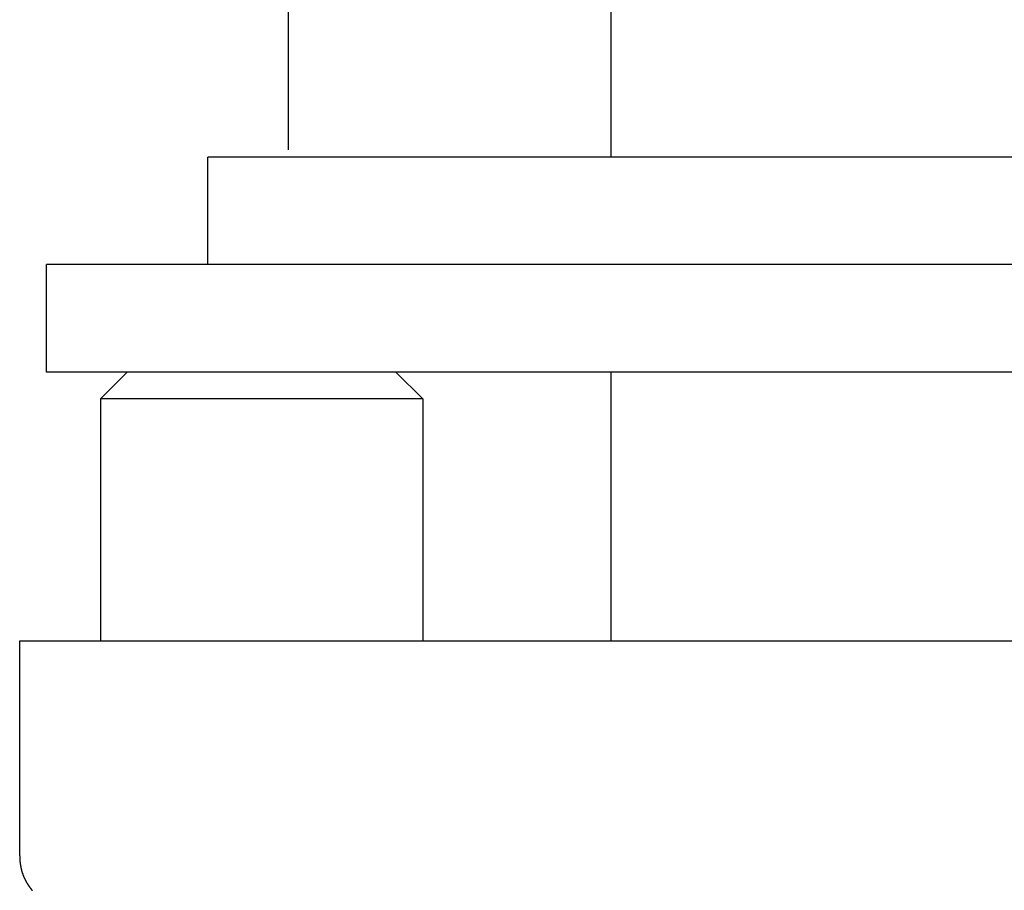
# Model space of a CAD drawing. Extents: x -525 to 525, y -848 to 594.
# Drawn here: x -271 to -252, y -507 to -491 of the extents above; entities that cross this region are included whole.
import ezdxf

# ---------------------------------------------------------------- set-up
doc = ezdxf.new("R2010")
doc.units = 0
doc.header["$LTSCALE"] = 5
doc.header["$PDMODE"] = 1
doc.header["$PDSIZE"] = -2
doc.layers.get('0').update_dxf_attribs({"linetype": 'CONTINUOUS'})
doc.layers.get('DEFPOINTS').update_dxf_attribs({"linetype": 'CONTINUOUS'})
doc.layers.add('__', color=7, linetype='CONTINUOUS')
doc.styles.add('YUGOTHIC_MEDIUM', font='txt', dxfattribs={"bigfont": 'YuGothic Medium'})
doc.dimstyles.new('TOOLBOX', dxfattribs={"dimtxt": 10.620081, "dimasz": 2.999817, "dimexe": 0, "dimexo": 5, "dimgap": 0.5, "dimtad": 1, "dimblk": 'DOT', "dimblk1": 'DOT', "dimblk2": 'DOT', "dimcen": 0, "dimazin": 3, "dimtfac": 1, "dimtix": 1, "dimtmove": 0, "dimatfit": 3})

# ---------------------------------------------------------------- blocks, each defined once
blk = doc.blocks.new('_DOT')
at = {"color": 0, "linetype": 'BYBLOCK'}
blk.add_line((-0.5, 0), (-1, 0), dxfattribs=at)
at = {"color": 0, "linetype": 'BYBLOCK', "const_width": 0.5}
blk.add_lwpolyline([(-0.25, 0, 1), (0.25, 0, 1)], format="xyb", close=True, dxfattribs=at)
blk = doc.blocks.new('*D5')
at = {"layer": '__', "color": 0, "linetype": 'CONTINUOUS'}
for p, q in [((-268.811, -444.559), (-271.811, -444.559)), ((-265.812, -493.635), (-265.812, -444.559)), ((-265.812, -444.559), (-220.775, -444.559)), ((-220.775, -453.742), (-220.775, -444.559)), ((-217.775, -444.559), (-214.776, -444.559))]:
    blk.add_line(p, q, dxfattribs=at)
at = {"layer": 'DEFPOINTS', "color": 0}
for p in [(-220.775, -444.559), (-220.775, -458.742), (-265.812, -498.635)]:
    blk.add_point(p, dxfattribs=at)
at = {"layer": '__', "color": 0, "xscale": 2.99981689453125, "yscale": 2.99981689453125, "zscale": 2.99981689453125}
blk.add_blockref('_DOT', (-265.812, -444.559), dxfattribs=at)
at = {"layer": '__', "color": 0, "xscale": 2.99981689453125, "yscale": 2.99981689453125, "zscale": 2.99981689453125, "rotation": 180}
blk.add_blockref('_DOT', (-220.775, -444.559), dxfattribs=at)
at = {"layer": '__', "color": 0, "style": 'YUGOTHIC_MEDIUM'}
blk.add_text('45.0363', height=10.6201, dxfattribs=at).set_placement((-276.165, -444.059))
blk = doc.blocks.new('____-1_3D')
at = {"layer": '__', "color": 1, "linetype": 'CONTINUOUS'}
for p, q in [((-259.807, -459.343), (-259.807, -493.77)), ((-219.274, -493.77), (-267.313, -493.77)), ((-267.313, -495.772), (-267.313, -493.77)), ((-216.272, -495.772), (-270.315, -495.772)), ((-270.315, -497.774), (-270.315, -495.772)), ((-216.272, -497.774), (-270.315, -497.774)), ((-269.314, -498.274), (-268.814, -497.774)), ((-263.31, -498.274), (-263.81, -497.774)), ((-259.807, -497.774), (-259.807, -502.778)), ((-263.31, -498.274), (-269.314, -498.274)), ((-269.314, -498.274), (-269.314, -502.778)), ((-263.31, -498.274), (-263.31, -502.778)), ((-270.816, -502.778), (-267.245, -502.778)), ((-270.816, -506.781), (-270.816, -502.778)), ((-267.245, -502.778), (-219.342, -502.778))]:
    blk.add_line(p, q, dxfattribs=at)
at = {"layer": '__', "color": 1, "linetype": 'CONTINUOUS', "flags": 128}
blk.add_lwpolyline([(-270.816, -506.781), (-270.816, -506.784), (-270.816, -506.787), (-270.816, -506.791), (-270.815, -506.794), (-270.815, -506.797), (-270.815, -506.8), (-270.815, -506.803), (-270.815, -506.807), (-270.815, -506.81), (-270.815, -506.813), (-270.815, -506.816), (-270.815, -506.819), (-270.815, -506.823), (-270.815, -506.826), (-270.815, -506.829), (-270.814, -506.832), (-270.814, -506.835), (-270.814, -506.838), (-270.814, -506.842), (-270.814, -506.845), (-270.814, -506.848), (-270.813, -506.851), (-270.813, -506.854), (-270.813, -506.857), (-270.813, -506.861), (-270.813, -506.864), (-270.812, -506.867), (-270.812, -506.87), (-270.812, -506.873), (-270.812, -506.876), (-270.811, -506.879), (-270.811, -506.883), (-270.811, -506.886), (-270.81, -506.889), (-270.81, -506.892), (-270.81, -506.895), (-270.809, -506.898), (-270.809, -506.901), (-270.809, -506.904), (-270.808, -506.907), (-270.808, -506.91), (-270.808, -506.914), (-270.807, -506.917), (-270.807, -506.92), (-270.806, -506.923), (-270.806, -506.926), (-270.806, -506.929), (-270.805, -506.932), (-270.805, -506.935), (-270.804, -506.938), (-270.804, -506.941), (-270.803, -506.944), (-270.803, -506.947), (-270.803, -506.95), (-270.802, -506.953), (-270.802, -506.956), (-270.801, -506.959), (-270.801, -506.962), (-270.8, -506.965), (-270.799, -506.968), (-270.799, -506.971), (-270.798, -506.974), (-270.798, -506.977), (-270.797, -506.98), (-270.797, -506.983), (-270.796, -506.986), (-270.795, -506.989), (-270.795, -506.992), (-270.794, -506.995), (-270.794, -506.998), (-270.793, -507.001), (-270.792, -507.004), (-270.792, -507.007), (-270.791, -507.01), (-270.79, -507.013), (-270.79, -507.016), (-270.789, -507.019), (-270.788, -507.022), (-270.788, -507.025), (-270.787, -507.028), (-270.786, -507.031), (-270.785, -507.034), (-270.785, -507.037), (-270.784, -507.04), (-270.783, -507.043), (-270.782, -507.046), (-270.782, -507.049), (-270.781, -507.051), (-270.78, -507.054), (-270.779, -507.057), (-270.779, -507.06), (-270.778, -507.063), (-270.777, -507.066), (-270.776, -507.069), (-270.775, -507.072), (-270.774, -507.075), (-270.773, -507.077), (-270.773, -507.08), (-270.772, -507.083), (-270.771, -507.086), (-270.77, -507.089), (-270.769, -507.092), (-270.768, -507.095), (-270.767, -507.098), (-270.766, -507.1), (-270.765, -507.103), (-270.764, -507.106), (-270.763, -507.109), (-270.762, -507.112), (-270.761, -507.115), (-270.76, -507.117), (-270.759, -507.12), (-270.758, -507.123), (-270.757, -507.126), (-270.756, -507.129), (-270.755, -507.132), (-270.754, -507.134), (-270.753, -507.137), (-270.752, -507.14), (-270.751, -507.143), (-270.75, -507.146), (-270.749, -507.148), (-270.748, -507.151), (-270.747, -507.154), (-270.746, -507.157), (-270.745, -507.159), (-270.743, -507.162), (-270.742, -507.165), (-270.741, -507.168), (-270.74, -507.17), (-270.739, -507.173), (-270.738, -507.176), (-270.736, -507.179), (-270.735, -507.181), (-270.734, -507.184), (-270.733, -507.187), (-270.732, -507.19), (-270.73, -507.192), (-270.729, -507.195), (-270.728, -507.198), (-270.727, -507.201), (-270.725, -507.203), (-270.724, -507.206), (-270.723, -507.209), (-270.722, -507.211), (-270.72, -507.214), (-270.719, -507.217), (-270.718, -507.22), (-270.716, -507.222), (-270.715, -507.225), (-270.714, -507.228), (-270.712, -507.23), (-270.711, -507.233), (-270.709, -507.236), (-270.708, -507.238), (-270.707, -507.241), (-270.705, -507.244), (-270.704, -507.246), (-270.702, -507.249), (-270.701, -507.252), (-270.7, -507.254), (-270.698, -507.257), (-270.697, -507.259), (-270.695, -507.262), (-270.694, -507.265), (-270.692, -507.267), (-270.691, -507.27), (-270.689, -507.273), (-270.688, -507.275), (-270.686, -507.278), (-270.685, -507.28), (-270.683, -507.283), (-270.682, -507.286), (-270.68, -507.288), (-270.679, -507.291), (-270.677, -507.293), (-270.675, -507.296), (-270.674, -507.299), (-270.672, -507.301), (-270.671, -507.304), (-270.669, -507.306), (-270.667, -507.309), (-270.666, -507.311), (-270.664, -507.314), (-270.662, -507.316), (-270.661, -507.319), (-270.659, -507.322), (-270.657, -507.324), (-270.656, -507.327), (-270.654, -507.329), (-270.652, -507.332), (-270.651, -507.334), (-270.649, -507.337), (-270.647, -507.339), (-270.645, -507.342), (-270.644, -507.344), (-270.642, -507.347), (-270.64, -507.349), (-270.638, -507.352), (-270.637, -507.354), (-270.635, -507.357), (-270.633, -507.359), (-270.631, -507.362), (-270.629, -507.364), (-270.628, -507.367), (-270.626, -507.369), (-270.624, -507.372), (-270.622, -507.374), (-270.62, -507.377), (-270.618, -507.379), (-270.616, -507.382), (-270.615, -507.384), (-270.613, -507.387), (-270.611, -507.389), (-270.609, -507.391), (-270.607, -507.394), (-270.605, -507.396), (-270.603, -507.399), (-270.601, -507.401), (-270.599, -507.404), (-270.597, -507.406), (-270.595, -507.408), (-270.593, -507.411), (-270.591, -507.413), (-270.589, -507.416), (-270.587, -507.418), (-270.585, -507.42), (-270.583, -507.423)], dxfattribs=at)
at = {"layer": '__', "color": 4, "linetype": 'CONTINUOUS'}
dim = blk.add_linear_dim(base=(-220.775, -444.559), p1=(-265.812, -498.635), p2=(-220.775, -458.742), dimstyle='TOOLBOX', override={"dimpost": '<>'}, dxfattribs=at)
dim.commit()
dim.dimension.update_dxf_attribs({"geometry": '*D5', "text_midpoint": (-243.293, -438.749)})

msp = doc.modelspace()

# ---------------------------------------------------------------- block references
at = {"layer": '__', "color": 17}
msp.add_blockref('____-1_3D', (0, 0), dxfattribs=at)

doc.saveas('drawing.dxf')
